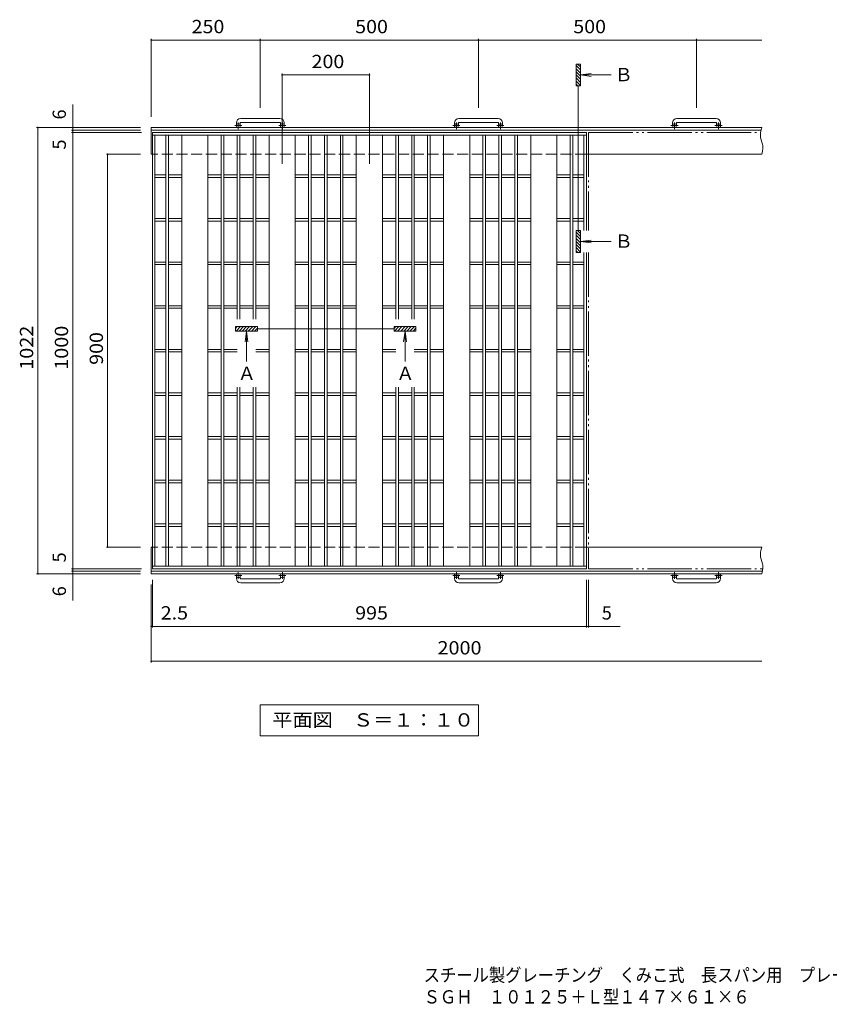
# Model space of a CAD drawing. Units: millimetres. Extents: x -1789 to 1923, y -1374 to 1332.
# Drawn here: x -1789 to 67, y -1374 to 881 of the extents above; entities that cross this region are included whole.
import ezdxf

# ---------------------------------------------------------------- set-up
doc = ezdxf.new("R2010")
doc.units = ezdxf.units.MM
doc.header["$LTSCALE"] = 10
for name, pattern in [('JWW_CENTER1', [6.773333, 4.233333, -0.846667, 0.846667, -0.846667]), ('JWW_DASHED3', [3.386667, 2.54, -0.846667]), ('JWW_PHANTOM2', [13.546667, 10.16, -0.846667, 0.423333, -0.846667, 0.423333, -0.846667])]:
    doc.linetypes.add(name, pattern=pattern)
for name, color, linetype in [('C-1', 7, 'Continuous'), ('C-2', 7, 'Continuous'), ('C-4', 7, 'Continuous'), ('F-5ﾚｲﾔ', 7, 'Continuous')]:
    doc.layers.add(name, color=color, linetype=linetype)
doc.styles.add('ＭＳ ゴシック', font='txt', dxfattribs={"height": 1})

msp = doc.modelspace()

# ---------------------------------------------------------------- linework, layer by layer
at = {"layer": 'C-1', "color": 2, "linetype": 'Continuous', "lineweight": 9}
for p, q in [((-1192.8, 654.8), (-1282.8, 654.8)), ((-692.8, 654.8), (-782.8, 654.8)), ((-192.8, 654.8), (-282.8, 654.8)), ((-1487.8, 634.2), (-1487.8, 573.2)), ((-87.8, 634.2), (-1487.8, 634.2)), ((-1292.8, 644.8), (-1292.8, 638.7)), ((-1283.8, 644.8), (-1283.8, 638.7)), ((-1282.8, 645.8), (-1192.8, 645.8)), ((-1191.8, 644.8), (-1191.8, 638.7)), ((-1182.8, 644.8), (-1182.8, 638.7)), ((-792.8, 644.8), (-792.8, 638.7)), ((-783.8, 644.8), (-783.8, 638.7)), ((-782.8, 645.8), (-692.8, 645.8)), ((-691.8, 644.8), (-691.8, 638.7)), ((-682.8, 644.8), (-682.8, 638.7)), ((-292.8, 644.8), (-292.8, 638.7)), ((-283.8, 644.8), (-283.8, 638.7)), ((-282.8, 645.8), (-192.8, 645.8)), ((-191.8, 644.8), (-191.8, 638.7)), ((-182.8, 644.8), (-182.8, 638.7)), ((-87.8, 634.2), (-88.7, 631.4)), ((-89.6, 628.2), (-1487.8, 628.2)), ((-91, 621.7), (-91.4, 616.9)), ((-91.4, 616.9), (-91.3, 614.2)), ((-91.3, 614.2), (-90.8, 611.2)), ((-90, 626.5), (-91, 621.7)), ((-90.8, 611.2), (-89.5, 606.1)), ((-88.7, 631.4), (-90, 626.5)), ((-89.5, 606.1), (-87.9, 601)), ((-87.9, 601), (-86.5, 595.9)), ((-86.5, 595.9), (-86, 592.9)), ((-86, 592.9), (-85.7, 590.2)), ((-85.7, 590.2), (-85.8, 585.5)), ((-87.8, 573.2), (-490.3, 573.2)), ((-87.3, 575.9), (-87.8, 573.2)), ((-86.4, 580.7), (-87.3, 575.9)), ((-85.8, 585.5), (-86.4, 580.7)), ((-1487.8, -326.8), (-1487.8, -387.8)), ((-87.8, -326.8), (-490.3, -326.8)), ((-90, -334.5), (-91, -339.3)), ((-88.7, -329.6), (-90, -334.5)), ((-87.8, -326.8), (-88.7, -329.6)), ((-91, -339.3), (-91.4, -344.1)), ((-91.4, -344.1), (-91.3, -346.8)), ((-91.3, -346.8), (-90.8, -349.8)), ((-90.8, -349.8), (-89.5, -354.9)), ((-89.5, -354.9), (-87.9, -360)), ((-87.9, -360), (-86.5, -365.1)), ((-86.7, -381.8), (-1487.8, -381.8)), ((-86.4, -380.3), (-87.3, -385.1)), ((-86.5, -365.1), (-86, -368.1)), ((-85.8, -375.5), (-86.4, -380.3)), ((-86, -368.1), (-85.7, -370.8)), ((-85.7, -370.8), (-85.8, -375.5)), ((-87.8, -387.8), (-1487.8, -387.8)), ((-1292.8, -398.4), (-1292.8, -392.3)), ((-1283.8, -398.4), (-1283.8, -392.3)), ((-1282.8, -399.4), (-1192.8, -399.4)), ((-1191.8, -398.4), (-1191.8, -392.3)), ((-1182.8, -398.4), (-1182.8, -392.3)), ((-792.8, -398.4), (-792.8, -392.3)), ((-783.8, -398.4), (-783.8, -392.3)), ((-782.8, -399.4), (-692.8, -399.4)), ((-691.8, -398.4), (-691.8, -392.3)), ((-682.8, -398.4), (-682.8, -392.3)), ((-292.8, -398.4), (-292.8, -392.3)), ((-283.8, -398.4), (-283.8, -392.3)), ((-282.8, -399.4), (-192.8, -399.4)), ((-191.8, -398.4), (-191.8, -392.3)), ((-182.8, -398.4), (-182.8, -392.3)), ((-87.3, -385.1), (-87.8, -387.8)), ((-1192.8, -408.4), (-1282.8, -408.4)), ((-692.8, -408.4), (-782.8, -408.4)), ((-192.8, -408.4), (-282.8, -408.4))]:
    msp.add_line(p, q, dxfattribs=at)
at = {"layer": 'C-1', "color": 2, "linetype": 'JWW_CENTER1', "lineweight": 9}
for p, q in [((-1280.2, 638.7), (-1296.6, 638.7)), ((-1288.3, 630.6), (-1288.3, 646.1)), ((-1179.2, 638.7), (-1195.6, 638.7)), ((-1187.3, 630.6), (-1187.3, 646.1)), ((-780.2, 638.7), (-796.6, 638.7)), ((-788.3, 630.6), (-788.3, 646.1)), ((-679.2, 638.7), (-695.6, 638.7)), ((-687.3, 630.6), (-687.3, 646.1)), ((-280.2, 638.7), (-296.6, 638.7)), ((-288.3, 630.6), (-288.3, 646.1)), ((-179.2, 638.7), (-195.6, 638.7)), ((-187.3, 630.6), (-187.3, 646.1)), ((-1280.2, -392.3), (-1296.6, -392.3)), ((-1288.3, -384.2), (-1288.3, -399.8)), ((-1179.2, -392.3), (-1195.6, -392.3)), ((-1187.3, -384.2), (-1187.3, -399.8)), ((-780.2, -392.3), (-796.6, -392.3)), ((-788.3, -384.2), (-788.3, -399.8)), ((-679.2, -392.3), (-695.6, -392.3)), ((-687.3, -384.2), (-687.3, -399.8)), ((-280.2, -392.3), (-296.6, -392.3)), ((-288.3, -384.2), (-288.3, -399.8)), ((-179.2, -392.3), (-195.6, -392.3)), ((-187.3, -384.2), (-187.3, -399.8))]:
    msp.add_line(p, q, dxfattribs=at)
at = {"layer": 'C-1', "color": 2, "linetype": 'JWW_DASHED3', "lineweight": 9}
for p, q in [((-490.3, 573.2), (-1487.8, 573.2)), ((-490.3, -326.8), (-1487.8, -326.8))]:
    msp.add_line(p, q, dxfattribs=at)
at = {"layer": 'C-1', "color": 2, "linetype": 'Continuous', "lineweight": 9}
for centre in [(-1288.3, 638.7), (-1187.3, 638.7), (-788.3, 638.7), (-687.3, 638.7), (-288.3, 638.7), (-187.3, 638.7), (-1288.3, -392.3), (-1187.3, -392.3), (-788.3, -392.3), (-687.3, -392.3), (-288.3, -392.3), (-187.3, -392.3)]:
    msp.add_circle(centre, 4.5, dxfattribs=at)
for centre, radius, start, end in [((-1282.8, 644.8), 10, 90, 180), ((-1192.8, 644.8), 10, 0, 90), ((-782.8, 644.8), 10, 90, 180), ((-692.8, 644.8), 10, 0, 90), ((-282.8, 644.8), 10, 90, 180), ((-192.8, 644.8), 10, 0, 90), ((-1282.8, 644.8), 1, 90, 180), ((-1192.8, 644.8), 1, 0, 90), ((-782.8, 644.8), 1, 90, 180), ((-692.8, 644.8), 1, 0, 90), ((-282.8, 644.8), 1, 90, 180), ((-192.8, 644.8), 1, 0, 90), ((-1282.8, -398.4), 10, 180, 270), ((-1282.8, -398.4), 1, 180, 270), ((-1192.8, -398.4), 10, 270, 0), ((-1192.8, -398.4), 1, 270, 0), ((-782.8, -398.4), 10, 180, 270), ((-782.8, -398.4), 1, 180, 270), ((-692.8, -398.4), 10, 270, 0), ((-692.8, -398.4), 1, 270, 0), ((-282.8, -398.4), 10, 180, 270), ((-282.8, -398.4), 1, 180, 270), ((-192.8, -398.4), 10, 270, 0), ((-192.8, -398.4), 1, 270, 0)]:
    msp.add_arc(centre, radius, start, end, dxfattribs=at)
at = {"layer": 'C-2', "color": 3, "linetype": 'Continuous', "lineweight": 9}
for p, q in [((-1485.3, 623.2), (-1485.3, -376.8)), ((-490.3, 623.2), (-1485.3, 623.2)), ((-490.3, 617.2), (-1485.3, 617.2)), ((-1479.3, 617.2), (-1479.3, -370.8)), ((-1454.3, 617.2), (-1454.3, -370.8)), ((-1448.3, 617.2), (-1448.3, -370.8)), ((-1417.8, 617.2), (-1417.8, -370.8)), ((-1357.8, 617.2), (-1357.8, -370.8)), ((-1327.3, 617.2), (-1327.3, -370.8)), ((-1321.3, 617.2), (-1321.3, -370.8)), ((-1290.8, 617.2), (-1290.8, 195.2)), ((-1284.8, 617.2), (-1284.8, 195.2)), ((-1254.3, 617.2), (-1254.3, 195.2)), ((-1248.3, 617.2), (-1248.3, 195.2)), ((-1217.8, 617.2), (-1217.8, -370.8)), ((-1157.8, 617.2), (-1157.8, -370.8)), ((-1127.3, 617.2), (-1127.3, -370.8)), ((-1121.3, 617.2), (-1121.3, -370.8)), ((-1090.8, 617.2), (-1090.8, -370.8)), ((-1084.8, 617.2), (-1084.8, -370.8)), ((-1054.3, 617.2), (-1054.3, -370.8)), ((-1048.3, 617.2), (-1048.3, -370.8)), ((-1017.8, 617.2), (-1017.8, -370.8)), ((-957.8, 617.2), (-957.8, -370.8)), ((-927.3, 617.2), (-927.3, 195.2)), ((-921.3, 617.2), (-921.3, 195.2)), ((-890.8, 617.2), (-890.8, 195.2)), ((-884.8, 617.2), (-884.8, 195.2)), ((-854.3, 617.2), (-854.3, -370.8)), ((-848.3, 617.2), (-848.3, -370.8)), ((-817.8, 617.2), (-817.8, -370.8)), ((-757.8, 617.2), (-757.8, -370.8)), ((-727.3, 617.2), (-727.3, -370.8)), ((-721.3, 617.2), (-721.3, -370.8)), ((-690.8, 617.2), (-690.8, -370.8)), ((-684.8, 617.2), (-684.8, -370.8)), ((-654.3, 617.2), (-654.3, -370.8)), ((-648.3, 617.2), (-648.3, -370.8)), ((-617.8, 617.2), (-617.8, -370.8)), ((-557.8, 617.2), (-557.8, -370.8)), ((-527.3, 617.2), (-527.3, -370.8)), ((-521.3, 617.2), (-521.3, -370.8)), ((-496.3, 617.2), (-496.3, 398.2)), ((-490.3, 623.2), (-490.3, 398.2)), ((-1454.3, 526.2), (-1479.3, 526.2)), ((-1454.3, 520.2), (-1479.3, 520.2)), ((-1417.8, 526.2), (-1448.3, 526.2)), ((-1417.8, 520.2), (-1448.3, 520.2)), ((-1327.3, 526.2), (-1357.8, 526.2)), ((-1327.3, 520.2), (-1357.8, 520.2)), ((-1290.8, 526.2), (-1321.3, 526.2)), ((-1290.8, 520.2), (-1321.3, 520.2)), ((-1254.3, 526.2), (-1284.8, 526.2)), ((-1254.3, 520.2), (-1284.8, 520.2)), ((-1217.8, 526.2), (-1248.3, 526.2)), ((-1217.8, 520.2), (-1248.3, 520.2)), ((-1127.3, 526.2), (-1157.8, 526.2)), ((-1127.3, 520.2), (-1157.8, 520.2)), ((-1090.8, 526.2), (-1121.3, 526.2)), ((-1090.8, 520.2), (-1121.3, 520.2)), ((-1054.3, 526.2), (-1084.8, 526.2)), ((-1054.3, 520.2), (-1084.8, 520.2)), ((-1017.8, 526.2), (-1048.3, 526.2)), ((-1017.8, 520.2), (-1048.3, 520.2)), ((-927.3, 526.2), (-957.8, 526.2)), ((-927.3, 520.2), (-957.8, 520.2)), ((-890.8, 526.2), (-921.3, 526.2)), ((-890.8, 520.2), (-921.3, 520.2)), ((-854.3, 526.2), (-884.8, 526.2)), ((-854.3, 520.2), (-884.8, 520.2)), ((-817.8, 526.2), (-848.3, 526.2)), ((-817.8, 520.2), (-848.3, 520.2)), ((-727.3, 526.2), (-757.8, 526.2)), ((-727.3, 520.2), (-757.8, 520.2)), ((-690.8, 526.2), (-721.3, 526.2)), ((-690.8, 520.2), (-721.3, 520.2)), ((-654.3, 526.2), (-684.8, 526.2)), ((-654.3, 520.2), (-684.8, 520.2)), ((-617.8, 526.2), (-648.3, 526.2)), ((-617.8, 520.2), (-648.3, 520.2)), ((-527.3, 526.2), (-557.8, 526.2)), ((-527.3, 520.2), (-557.8, 520.2)), ((-496.3, 526.2), (-521.3, 526.2)), ((-496.3, 520.2), (-521.3, 520.2)), ((-1454.3, 426.2), (-1479.3, 426.2)), ((-1454.3, 420.2), (-1479.3, 420.2)), ((-1417.8, 426.2), (-1448.3, 426.2)), ((-1417.8, 420.2), (-1448.3, 420.2)), ((-1327.3, 426.2), (-1357.8, 426.2)), ((-1327.3, 420.2), (-1357.8, 420.2)), ((-1290.8, 426.2), (-1321.3, 426.2)), ((-1290.8, 420.2), (-1321.3, 420.2)), ((-1254.3, 426.2), (-1284.8, 426.2)), ((-1254.3, 420.2), (-1284.8, 420.2)), ((-1217.8, 426.2), (-1248.3, 426.2)), ((-1217.8, 420.2), (-1248.3, 420.2)), ((-1127.3, 426.2), (-1157.8, 426.2)), ((-1127.3, 420.2), (-1157.8, 420.2)), ((-1090.8, 426.2), (-1121.3, 426.2)), ((-1090.8, 420.2), (-1121.3, 420.2)), ((-1054.3, 426.2), (-1084.8, 426.2)), ((-1054.3, 420.2), (-1084.8, 420.2)), ((-1017.8, 426.2), (-1048.3, 426.2)), ((-1017.8, 420.2), (-1048.3, 420.2)), ((-927.3, 426.2), (-957.8, 426.2)), ((-927.3, 420.2), (-957.8, 420.2)), ((-890.8, 426.2), (-921.3, 426.2)), ((-890.8, 420.2), (-921.3, 420.2)), ((-854.3, 426.2), (-884.8, 426.2)), ((-854.3, 420.2), (-884.8, 420.2)), ((-817.8, 426.2), (-848.3, 426.2)), ((-817.8, 420.2), (-848.3, 420.2)), ((-727.3, 426.2), (-757.8, 426.2)), ((-727.3, 420.2), (-757.8, 420.2)), ((-690.8, 426.2), (-721.3, 426.2)), ((-690.8, 420.2), (-721.3, 420.2)), ((-654.3, 426.2), (-684.8, 426.2)), ((-654.3, 420.2), (-684.8, 420.2)), ((-617.8, 426.2), (-648.3, 426.2)), ((-617.8, 420.2), (-648.3, 420.2)), ((-527.3, 426.2), (-557.8, 426.2)), ((-527.3, 420.2), (-557.8, 420.2)), ((-496.3, 426.2), (-521.3, 426.2)), ((-496.3, 420.2), (-521.3, 420.2)), ((-496.3, 348.2), (-496.3, -370.8)), ((-490.3, 348.2), (-490.3, -376.8)), ((-1454.3, 326.2), (-1479.3, 326.2)), ((-1454.3, 320.2), (-1479.3, 320.2)), ((-1417.8, 326.2), (-1448.3, 326.2)), ((-1417.8, 320.2), (-1448.3, 320.2)), ((-1327.3, 326.2), (-1357.8, 326.2)), ((-1327.3, 320.2), (-1357.8, 320.2)), ((-1290.8, 326.2), (-1321.3, 326.2)), ((-1290.8, 320.2), (-1321.3, 320.2)), ((-1254.3, 326.2), (-1284.8, 326.2)), ((-1254.3, 320.2), (-1284.8, 320.2)), ((-1217.8, 326.2), (-1248.3, 326.2)), ((-1217.8, 320.2), (-1248.3, 320.2)), ((-1127.3, 326.2), (-1157.8, 326.2)), ((-1127.3, 320.2), (-1157.8, 320.2)), ((-1090.8, 326.2), (-1121.3, 326.2)), ((-1090.8, 320.2), (-1121.3, 320.2)), ((-1054.3, 326.2), (-1084.8, 326.2)), ((-1054.3, 320.2), (-1084.8, 320.2)), ((-1017.8, 326.2), (-1048.3, 326.2)), ((-1017.8, 320.2), (-1048.3, 320.2)), ((-927.3, 326.2), (-957.8, 326.2)), ((-927.3, 320.2), (-957.8, 320.2)), ((-890.8, 326.2), (-921.3, 326.2)), ((-890.8, 320.2), (-921.3, 320.2)), ((-854.3, 326.2), (-884.8, 326.2)), ((-854.3, 320.2), (-884.8, 320.2)), ((-817.8, 326.2), (-848.3, 326.2)), ((-817.8, 320.2), (-848.3, 320.2)), ((-727.3, 326.2), (-757.8, 326.2)), ((-727.3, 320.2), (-757.8, 320.2)), ((-690.8, 326.2), (-721.3, 326.2)), ((-690.8, 320.2), (-721.3, 320.2)), ((-654.3, 326.2), (-684.8, 326.2)), ((-654.3, 320.2), (-684.8, 320.2)), ((-617.8, 326.2), (-648.3, 326.2)), ((-617.8, 320.2), (-648.3, 320.2)), ((-527.3, 326.2), (-557.8, 326.2)), ((-527.3, 320.2), (-557.8, 320.2)), ((-496.3, 326.2), (-521.3, 326.2)), ((-496.3, 320.2), (-521.3, 320.2)), ((-1454.3, 226.2), (-1479.3, 226.2)), ((-1417.8, 226.2), (-1448.3, 226.2)), ((-1327.3, 226.2), (-1357.8, 226.2)), ((-1290.8, 226.2), (-1321.3, 226.2)), ((-1254.3, 226.2), (-1284.8, 226.2)), ((-1217.8, 226.2), (-1248.3, 226.2)), ((-1127.3, 226.2), (-1157.8, 226.2)), ((-1090.8, 226.2), (-1121.3, 226.2)), ((-1054.3, 226.2), (-1084.8, 226.2)), ((-1017.8, 226.2), (-1048.3, 226.2)), ((-927.3, 226.2), (-957.8, 226.2)), ((-890.8, 226.2), (-921.3, 226.2)), ((-854.3, 226.2), (-884.8, 226.2)), ((-817.8, 226.2), (-848.3, 226.2)), ((-727.3, 226.2), (-757.8, 226.2)), ((-690.8, 226.2), (-721.3, 226.2)), ((-654.3, 226.2), (-684.8, 226.2)), ((-617.8, 226.2), (-648.3, 226.2)), ((-527.3, 226.2), (-557.8, 226.2)), ((-496.3, 226.2), (-521.3, 226.2)), ((-1454.3, 220.2), (-1479.3, 220.2)), ((-1417.8, 220.2), (-1448.3, 220.2)), ((-1327.3, 220.2), (-1357.8, 220.2)), ((-1290.8, 220.2), (-1321.3, 220.2)), ((-1254.3, 220.2), (-1284.8, 220.2)), ((-1217.8, 220.2), (-1248.3, 220.2)), ((-1127.3, 220.2), (-1157.8, 220.2)), ((-1090.8, 220.2), (-1121.3, 220.2)), ((-1054.3, 220.2), (-1084.8, 220.2)), ((-1017.8, 220.2), (-1048.3, 220.2)), ((-927.3, 220.2), (-957.8, 220.2)), ((-890.8, 220.2), (-921.3, 220.2)), ((-854.3, 220.2), (-884.8, 220.2)), ((-817.8, 220.2), (-848.3, 220.2)), ((-727.3, 220.2), (-757.8, 220.2)), ((-690.8, 220.2), (-721.3, 220.2)), ((-654.3, 220.2), (-684.8, 220.2)), ((-617.8, 220.2), (-648.3, 220.2)), ((-527.3, 220.2), (-557.8, 220.2)), ((-496.3, 220.2), (-521.3, 220.2)), ((-1454.3, 126.2), (-1479.3, 126.2)), ((-1454.3, 120.2), (-1479.3, 120.2)), ((-1417.8, 126.2), (-1448.3, 126.2)), ((-1417.8, 120.2), (-1448.3, 120.2)), ((-1327.3, 126.2), (-1357.8, 126.2)), ((-1327.3, 120.2), (-1357.8, 120.2)), ((-1290.8, 126.2), (-1321.3, 126.2)), ((-1290.8, 120.2), (-1321.3, 120.2)), ((-1217.8, 126.2), (-1248.3, 126.2)), ((-1217.8, 120.2), (-1248.3, 120.2)), ((-1127.3, 126.2), (-1157.8, 126.2)), ((-1127.3, 120.2), (-1157.8, 120.2)), ((-1090.8, 126.2), (-1121.3, 126.2)), ((-1090.8, 120.2), (-1121.3, 120.2)), ((-1054.3, 126.2), (-1084.8, 126.2)), ((-1054.3, 120.2), (-1084.8, 120.2)), ((-1017.8, 126.2), (-1048.3, 126.2)), ((-1017.8, 120.2), (-1048.3, 120.2)), ((-927.3, 126.2), (-957.8, 126.2)), ((-927.3, 120.2), (-957.8, 120.2)), ((-854.3, 126.2), (-884.8, 126.2)), ((-854.3, 120.2), (-884.8, 120.2)), ((-817.8, 126.2), (-848.3, 126.2)), ((-817.8, 120.2), (-848.3, 120.2)), ((-727.3, 126.2), (-757.8, 126.2)), ((-727.3, 120.2), (-757.8, 120.2)), ((-690.8, 126.2), (-721.3, 126.2)), ((-690.8, 120.2), (-721.3, 120.2)), ((-654.3, 126.2), (-684.8, 126.2)), ((-654.3, 120.2), (-684.8, 120.2)), ((-617.8, 126.2), (-648.3, 126.2)), ((-617.8, 120.2), (-648.3, 120.2)), ((-527.3, 126.2), (-557.8, 126.2)), ((-527.3, 120.2), (-557.8, 120.2)), ((-496.3, 126.2), (-521.3, 126.2)), ((-496.3, 120.2), (-521.3, 120.2)), ((-1454.3, 26.2), (-1479.3, 26.2)), ((-1417.8, 26.2), (-1448.3, 26.2)), ((-1327.3, 26.2), (-1357.8, 26.2)), ((-1290.8, 26.2), (-1321.3, 26.2)), ((-1290.8, 39.7), (-1290.8, -370.8)), ((-1284.8, 39.7), (-1284.8, -370.8)), ((-1254.3, 26.2), (-1284.8, 26.2)), ((-1254.3, 39.7), (-1254.3, -370.8)), ((-1248.3, 39.7), (-1248.3, -370.8)), ((-1217.8, 26.2), (-1248.3, 26.2)), ((-1127.3, 26.2), (-1157.8, 26.2)), ((-1090.8, 26.2), (-1121.3, 26.2)), ((-1054.3, 26.2), (-1084.8, 26.2)), ((-1017.8, 26.2), (-1048.3, 26.2)), ((-927.3, 26.2), (-957.8, 26.2)), ((-927.3, 39.7), (-927.3, -370.8)), ((-921.3, 39.7), (-921.3, -370.8)), ((-890.8, 26.2), (-921.3, 26.2)), ((-890.8, 39.7), (-890.8, -370.8)), ((-884.8, 39.7), (-884.8, -370.8)), ((-854.3, 26.2), (-884.8, 26.2)), ((-817.8, 26.2), (-848.3, 26.2)), ((-727.3, 26.2), (-757.8, 26.2)), ((-690.8, 26.2), (-721.3, 26.2)), ((-654.3, 26.2), (-684.8, 26.2)), ((-617.8, 26.2), (-648.3, 26.2)), ((-527.3, 26.2), (-557.8, 26.2)), ((-496.3, 26.2), (-521.3, 26.2)), ((-1454.3, 20.2), (-1479.3, 20.2)), ((-1417.8, 20.2), (-1448.3, 20.2)), ((-1327.3, 20.2), (-1357.8, 20.2)), ((-1290.8, 20.2), (-1321.3, 20.2)), ((-1254.3, 20.2), (-1284.8, 20.2)), ((-1217.8, 20.2), (-1248.3, 20.2)), ((-1127.3, 20.2), (-1157.8, 20.2)), ((-1090.8, 20.2), (-1121.3, 20.2)), ((-1054.3, 20.2), (-1084.8, 20.2)), ((-1017.8, 20.2), (-1048.3, 20.2)), ((-927.3, 20.2), (-957.8, 20.2)), ((-890.8, 20.2), (-921.3, 20.2)), ((-854.3, 20.2), (-884.8, 20.2)), ((-817.8, 20.2), (-848.3, 20.2)), ((-727.3, 20.2), (-757.8, 20.2)), ((-690.8, 20.2), (-721.3, 20.2)), ((-654.3, 20.2), (-684.8, 20.2)), ((-617.8, 20.2), (-648.3, 20.2)), ((-527.3, 20.2), (-557.8, 20.2)), ((-496.3, 20.2), (-521.3, 20.2)), ((-1454.3, -73.8), (-1479.3, -73.8)), ((-1454.3, -79.8), (-1479.3, -79.8)), ((-1417.8, -73.8), (-1448.3, -73.8)), ((-1417.8, -79.8), (-1448.3, -79.8)), ((-1327.3, -73.8), (-1357.8, -73.8)), ((-1327.3, -79.8), (-1357.8, -79.8)), ((-1290.8, -73.8), (-1321.3, -73.8)), ((-1290.8, -79.8), (-1321.3, -79.8)), ((-1254.3, -73.8), (-1284.8, -73.8)), ((-1254.3, -79.8), (-1284.8, -79.8)), ((-1217.8, -73.8), (-1248.3, -73.8)), ((-1217.8, -79.8), (-1248.3, -79.8)), ((-1127.3, -73.8), (-1157.8, -73.8)), ((-1127.3, -79.8), (-1157.8, -79.8)), ((-1090.8, -73.8), (-1121.3, -73.8)), ((-1090.8, -79.8), (-1121.3, -79.8)), ((-1054.3, -73.8), (-1084.8, -73.8)), ((-1054.3, -79.8), (-1084.8, -79.8)), ((-1017.8, -73.8), (-1048.3, -73.8)), ((-1017.8, -79.8), (-1048.3, -79.8)), ((-927.3, -73.8), (-957.8, -73.8)), ((-927.3, -79.8), (-957.8, -79.8)), ((-890.8, -73.8), (-921.3, -73.8)), ((-890.8, -79.8), (-921.3, -79.8)), ((-854.3, -73.8), (-884.8, -73.8)), ((-854.3, -79.8), (-884.8, -79.8)), ((-817.8, -73.8), (-848.3, -73.8)), ((-817.8, -79.8), (-848.3, -79.8)), ((-727.3, -73.8), (-757.8, -73.8)), ((-727.3, -79.8), (-757.8, -79.8)), ((-690.8, -73.8), (-721.3, -73.8)), ((-690.8, -79.8), (-721.3, -79.8)), ((-654.3, -73.8), (-684.8, -73.8)), ((-654.3, -79.8), (-684.8, -79.8)), ((-617.8, -73.8), (-648.3, -73.8)), ((-617.8, -79.8), (-648.3, -79.8)), ((-527.3, -73.8), (-557.8, -73.8)), ((-527.3, -79.8), (-557.8, -79.8)), ((-496.3, -73.8), (-521.3, -73.8)), ((-496.3, -79.8), (-521.3, -79.8)), ((-1454.3, -173.8), (-1479.3, -173.8)), ((-1454.3, -179.8), (-1479.3, -179.8)), ((-1417.8, -173.8), (-1448.3, -173.8)), ((-1417.8, -179.8), (-1448.3, -179.8)), ((-1327.3, -173.8), (-1357.8, -173.8)), ((-1327.3, -179.8), (-1357.8, -179.8)), ((-1290.8, -173.8), (-1321.3, -173.8)), ((-1290.8, -179.8), (-1321.3, -179.8)), ((-1254.3, -173.8), (-1284.8, -173.8)), ((-1254.3, -179.8), (-1284.8, -179.8)), ((-1217.8, -173.8), (-1248.3, -173.8)), ((-1217.8, -179.8), (-1248.3, -179.8)), ((-1127.3, -173.8), (-1157.8, -173.8)), ((-1127.3, -179.8), (-1157.8, -179.8)), ((-1090.8, -173.8), (-1121.3, -173.8)), ((-1090.8, -179.8), (-1121.3, -179.8)), ((-1054.3, -173.8), (-1084.8, -173.8)), ((-1054.3, -179.8), (-1084.8, -179.8)), ((-1017.8, -173.8), (-1048.3, -173.8)), ((-1017.8, -179.8), (-1048.3, -179.8)), ((-927.3, -173.8), (-957.8, -173.8)), ((-927.3, -179.8), (-957.8, -179.8)), ((-890.8, -173.8), (-921.3, -173.8)), ((-890.8, -179.8), (-921.3, -179.8)), ((-854.3, -173.8), (-884.8, -173.8)), ((-854.3, -179.8), (-884.8, -179.8)), ((-817.8, -173.8), (-848.3, -173.8)), ((-817.8, -179.8), (-848.3, -179.8)), ((-727.3, -173.8), (-757.8, -173.8)), ((-727.3, -179.8), (-757.8, -179.8)), ((-690.8, -173.8), (-721.3, -173.8)), ((-690.8, -179.8), (-721.3, -179.8)), ((-654.3, -173.8), (-684.8, -173.8)), ((-654.3, -179.8), (-684.8, -179.8)), ((-617.8, -173.8), (-648.3, -173.8)), ((-617.8, -179.8), (-648.3, -179.8)), ((-527.3, -173.8), (-557.8, -173.8)), ((-527.3, -179.8), (-557.8, -179.8)), ((-496.3, -173.8), (-521.3, -173.8)), ((-496.3, -179.8), (-521.3, -179.8)), ((-1454.3, -273.8), (-1479.3, -273.8)), ((-1454.3, -279.8), (-1479.3, -279.8)), ((-1417.8, -273.8), (-1448.3, -273.8)), ((-1417.8, -279.8), (-1448.3, -279.8)), ((-1327.3, -273.8), (-1357.8, -273.8)), ((-1327.3, -279.8), (-1357.8, -279.8)), ((-1290.8, -273.8), (-1321.3, -273.8)), ((-1290.8, -279.8), (-1321.3, -279.8)), ((-1254.3, -273.8), (-1284.8, -273.8)), ((-1254.3, -279.8), (-1284.8, -279.8)), ((-1217.8, -273.8), (-1248.3, -273.8)), ((-1217.8, -279.8), (-1248.3, -279.8)), ((-1127.3, -273.8), (-1157.8, -273.8)), ((-1127.3, -279.8), (-1157.8, -279.8)), ((-1090.8, -273.8), (-1121.3, -273.8)), ((-1090.8, -279.8), (-1121.3, -279.8)), ((-1054.3, -273.8), (-1084.8, -273.8)), ((-1054.3, -279.8), (-1084.8, -279.8)), ((-1017.8, -273.8), (-1048.3, -273.8)), ((-1017.8, -279.8), (-1048.3, -279.8)), ((-927.3, -273.8), (-957.8, -273.8)), ((-927.3, -279.8), (-957.8, -279.8)), ((-890.8, -273.8), (-921.3, -273.8)), ((-890.8, -279.8), (-921.3, -279.8)), ((-854.3, -273.8), (-884.8, -273.8)), ((-854.3, -279.8), (-884.8, -279.8)), ((-817.8, -273.8), (-848.3, -273.8)), ((-817.8, -279.8), (-848.3, -279.8)), ((-727.3, -273.8), (-757.8, -273.8)), ((-727.3, -279.8), (-757.8, -279.8)), ((-690.8, -273.8), (-721.3, -273.8)), ((-690.8, -279.8), (-721.3, -279.8)), ((-654.3, -273.8), (-684.8, -273.8)), ((-654.3, -279.8), (-684.8, -279.8)), ((-617.8, -273.8), (-648.3, -273.8)), ((-617.8, -279.8), (-648.3, -279.8)), ((-527.3, -273.8), (-557.8, -273.8)), ((-527.3, -279.8), (-557.8, -279.8)), ((-496.3, -273.8), (-521.3, -273.8)), ((-496.3, -279.8), (-521.3, -279.8)), ((-490.3, -370.8), (-1485.3, -370.8)), ((-490.3, -376.8), (-1485.3, -376.8))]:
    msp.add_line(p, q, dxfattribs=at)
at = {"layer": 'C-2', "color": 3, "linetype": 'JWW_PHANTOM2', "lineweight": 9}
for p, q in [((-485.3, 623.2), (-485.3, 398.2)), ((-485.3, 623.2), (-90.7, 623.2)), ((-485.3, 348.2), (-485.3, -376.8)), ((-485.3, -376.8), (-86, -376.8))]:
    msp.add_line(p, q, dxfattribs=at)
at = {"layer": 'C-4', "color": 7, "linetype": 'Continuous', "lineweight": 9}
for p, q in [((-1487.8, 659.2), (-1487.8, 837.8)), ((-1487.8, 834.8), (-1237.8, 834.8)), ((-1237.8, 679.8), (-1237.8, 837.8)), ((-1237.8, 834.8), (-737.8, 834.8)), ((-737.8, 679.8), (-737.8, 837.8)), ((-737.8, 834.8), (-237.8, 834.8)), ((-237.8, 679.8), (-237.8, 837.8)), ((-237.8, 834.8), (-87.8, 834.8)), ((-513.8, 779.8), (-513.8, 729.8)), ((-503.8, 779.8), (-513.8, 779.8)), ((-503.8, 766.2), (-513.8, 776.2)), ((-503.8, 759.1), (-513.8, 769.1)), ((-503.8, 773.2), (-510.4, 779.8)), ((-503.8, 779.8), (-503.8, 729.8)), ((-1187.8, 551.2), (-1187.8, 757.8)), ((-1187.8, 754.8), (-987.8, 754.8)), ((-987.8, 551.2), (-987.8, 757.8)), ((-503.8, 752), (-513.8, 762)), ((-503.8, 744.9), (-513.8, 754.9)), ((-503.8, 737.9), (-513.8, 747.9)), ((-503.8, 754.8), (-479.1, 758)), ((-503.8, 754.8), (-479.1, 751.5)), ((-503.8, 754.8), (-433.8, 754.8)), ((-503.8, 730.8), (-513.8, 740.8)), ((-509.9, 729.8), (-513.8, 733.7)), ((-503.8, 729.8), (-513.8, 729.8)), ((-508.8, 398.2), (-508.8, 729.8)), ((-1667.8, -449.3), (-1667.8, 687.5)), ((-1512.8, 634.2), (-1750.8, 634.2)), ((-1747.8, -387.8), (-1747.8, 634.2)), ((-1512.8, 628.2), (-1670.8, 628.2)), ((-1510.3, 623.2), (-1670.8, 623.2)), ((-1512.8, 573.2), (-1590.8, 573.2)), ((-1587.8, -326.8), (-1587.8, 573.2)), ((-513.8, 348.2), (-513.8, 398.2)), ((-503.8, 398.2), (-513.8, 398.2)), ((-503.8, 384.6), (-513.8, 394.6)), ((-503.8, 377.5), (-513.8, 387.5)), ((-503.8, 391.6), (-510.4, 398.2)), ((-503.8, 348.2), (-503.8, 398.2)), ((-503.8, 370.4), (-513.8, 380.4)), ((-503.8, 363.3), (-513.8, 373.3)), ((-503.8, 356.3), (-513.8, 366.3)), ((-503.8, 373.2), (-479.1, 376.4)), ((-503.8, 373.2), (-479.1, 369.9)), ((-503.8, 373.2), (-433.8, 373.2)), ((-503.8, 349.2), (-513.8, 359.2)), ((-509.9, 348.2), (-513.8, 352.1)), ((-503.8, 348.2), (-513.8, 348.2)), ((-1294.6, 178.2), (-1244.6, 178.2)), ((-1294.6, 168.2), (-1294.6, 178.2)), ((-1294.6, 174.2), (-1290.6, 178.2)), ((-1294.6, 168.2), (-1244.6, 168.2)), ((-1293.5, 168.2), (-1283.5, 178.2)), ((-1286.5, 168.2), (-1276.5, 178.2)), ((-1279.4, 168.2), (-1269.4, 178.2)), ((-1269.6, 168.2), (-1272.9, 143.4)), ((-1272.3, 168.2), (-1262.3, 178.2)), ((-1269.6, 168.2), (-1266.3, 143.4)), ((-1269.6, 168.2), (-1269.6, 98.2)), ((-1265.3, 168.2), (-1255.3, 178.2)), ((-1258.2, 168.2), (-1248.2, 178.2)), ((-1251.1, 168.2), (-1244.6, 174.7)), ((-1244.6, 168.2), (-1244.6, 178.2)), ((-1244.6, 173.2), (-931.1, 173.2)), ((-881.1, 178.2), (-931.1, 178.2)), ((-931.1, 168.2), (-931.1, 178.2)), ((-931.1, 174.2), (-927.1, 178.2)), ((-881.1, 168.2), (-931.1, 168.2)), ((-930, 168.2), (-920, 178.2)), ((-923, 168.2), (-913, 178.2)), ((-915.9, 168.2), (-905.9, 178.2)), ((-906.1, 168.2), (-909.4, 143.4)), ((-908.8, 168.2), (-898.8, 178.2)), ((-906.1, 168.2), (-902.8, 143.4)), ((-906.1, 168.2), (-906.1, 98.2)), ((-901.8, 168.2), (-891.8, 178.2)), ((-894.7, 168.2), (-884.7, 178.2)), ((-887.6, 168.2), (-881.1, 174.7)), ((-881.1, 168.2), (-881.1, 178.2)), ((-1512.8, -326.8), (-1590.8, -326.8)), ((-1510.3, -376.8), (-1670.8, -376.8)), ((-1512.8, -381.8), (-1670.8, -381.8)), ((-1512.8, -387.8), (-1750.8, -387.8)), ((-1485.3, -401.8), (-1485.3, -511.4)), ((-490.3, -401.8), (-490.3, -511.4)), ((-485.3, -401.8), (-485.3, -511.4)), ((-1487.8, -412.8), (-1487.8, -591.4)), ((-1487.8, -508.4), (-1485.3, -508.4)), ((-1485.3, -508.4), (-413, -508.4)), ((-1487.8, -588.4), (-87.8, -588.4)), ((-1237.8, -688.4), (-1237.8, -759)), ((-737.8, -688.4), (-1237.8, -688.4)), ((-737.8, -688.4), (-737.8, -759)), ((-1237.8, -759), (-737.8, -759))]:
    msp.add_line(p, q, dxfattribs=at)
at = {"layer": 'C-4', "color": 7, "linetype": 'Continuous', "lineweight": 9, "const_width": 2}
for points in [[(-1486.8, 834.8, 0.414214), (-1487.8, 835.8, 0.414214), (-1488.8, 834.8, 0.414214), (-1487.8, 833.8, 0.414214)], [(-1236.8, 834.8, 0.414214), (-1237.8, 835.8, 0.414214), (-1238.8, 834.8, 0.414214), (-1237.8, 833.8, 0.414214)], [(-736.8, 834.8, 0.414214), (-737.8, 835.8, 0.414214), (-738.8, 834.8, 0.414214), (-737.8, 833.8, 0.414214)], [(-236.8, 834.8, 0.414214), (-237.8, 835.8, 0.414214), (-238.8, 834.8, 0.414214), (-237.8, 833.8, 0.414214)], [(-1186.8, 754.8, 0.414214), (-1187.8, 755.8, 0.414214), (-1188.8, 754.8, 0.414214), (-1187.8, 753.8, 0.414214)], [(-986.8, 754.8, 0.414214), (-987.8, 755.8, 0.414214), (-988.8, 754.8, 0.414214), (-987.8, 753.8, 0.414214)], [(-1746.8, 634.2, 0.414214), (-1747.8, 635.2, 0.414214), (-1748.8, 634.2, 0.414214), (-1747.8, 633.2, 0.414214)], [(-1666.8, 634.2, 0.414214), (-1667.8, 635.2, 0.414214), (-1668.8, 634.2, 0.414214), (-1667.8, 633.2, 0.414214)], [(-1666.8, 628.2, 0.414214), (-1667.8, 629.2, 0.414214), (-1668.8, 628.2, 0.414214), (-1667.8, 627.2, 0.414214)], [(-1666.8, 623.2, 0.414214), (-1667.8, 624.2, 0.414214), (-1668.8, 623.2, 0.414214), (-1667.8, 622.2, 0.414214)], [(-1586.8, 573.2, 0.414214), (-1587.8, 574.2, 0.414214), (-1588.8, 573.2, 0.414214), (-1587.8, 572.2, 0.414214)], [(-1586.8, -326.8, 0.414214), (-1587.8, -325.8, 0.414214), (-1588.8, -326.8, 0.414214), (-1587.8, -327.8, 0.414214)], [(-1666.8, -376.8, 0.414214), (-1667.8, -375.8, 0.414214), (-1668.8, -376.8, 0.414214), (-1667.8, -377.8, 0.414214)], [(-1666.8, -381.8, 0.414214), (-1667.8, -380.8, 0.414214), (-1668.8, -381.8, 0.414214), (-1667.8, -382.8, 0.414214)], [(-1746.8, -387.8, 0.414214), (-1747.8, -386.8, 0.414214), (-1748.8, -387.8, 0.414214), (-1747.8, -388.8, 0.414214)], [(-1666.8, -387.8, 0.414214), (-1667.8, -386.8, 0.414214), (-1668.8, -387.8, 0.414214), (-1667.8, -388.8, 0.414214)], [(-1486.8, -508.4, 0.414214), (-1487.8, -507.4, 0.414214), (-1488.8, -508.4, 0.414214), (-1487.8, -509.4, 0.414214)], [(-1484.3, -508.4, 0.414214), (-1485.3, -507.4, 0.414214), (-1486.3, -508.4, 0.414214), (-1485.3, -509.4, 0.414214)], [(-489.3, -508.4, 0.414214), (-490.3, -507.4, 0.414214), (-491.3, -508.4, 0.414214), (-490.3, -509.4, 0.414214)], [(-484.3, -508.4, 0.414214), (-485.3, -507.4, 0.414214), (-486.3, -508.4, 0.414214), (-485.3, -509.4, 0.414214)], [(-1486.8, -588.4, 0.414214), (-1487.8, -587.4, 0.414214), (-1488.8, -588.4, 0.414214), (-1487.8, -589.4, 0.414214)]]:
    msp.add_lwpolyline(points, format="xyb", close=True, dxfattribs=at)

# ---------------------------------------------------------------- texts
at = {"layer": 'C-4', "color": 2, "linetype": 'Continuous', "lineweight": 9, "style": 'ＭＳ ゴシック'}
for s, rotation, width, p in [('250', 359.9996, 1.083333, (-1395.3, 850.4)), ('500', 359.9996, 1.083333, (-1020.3, 850.4)), ('500', 359.9996, 1.083333, (-520.3, 850.4)), ('200', 359.9996, 1.083333, (-1120.3, 770.4)), ('1022', 90, 1.09375, (-1758.5, 79.4)), ('1000', 90, 1.09375, (-1678.5, 79.4)), ('900', 90, 1.083333, (-1598.5, 90.7))]:
    msp.add_text(s, height=30.48, rotation=rotation, dxfattribs=dict(at, width=width)).set_placement(p)
for s, p in [('Ｂ', (-425.6, 740.4)), ('Ｂ', (-425.6, 358.8)), ('Ａ', (-1289.6, 55.8)), ('Ａ', (-926.1, 55.8)), ('5', (-455, -492.8))]:
    msp.add_text(s, height=30.5, dxfattribs=at).set_placement(p)
for s, p in [('6', (-1683.5, 652.8)), ('5', (-1683.5, 583.9)), ('5', (-1683.5, -362)), ('6', (-1683.5, -439.6))]:
    msp.add_text(s, height=30.5, rotation=90, dxfattribs=at).set_placement(p)
for s, width, p in [('2.5', 1.083333, (-1466.1, -492.8)), ('995', 1.083333, (-1020.3, -492.8)), ('2000', 1.09375, (-831.6, -572.8)), ('平面図\u3000Ｓ＝１：１０', 1.1125, (-1210.3, -738.1))]:
    msp.add_text(s, height=30.48, dxfattribs=dict(at, width=width)).set_placement(p)
at = {"layer": 'F-5ﾚｲﾔ', "color": 2, "linetype": 'Continuous', "lineweight": 9, "style": 'ＭＳ ゴシック'}
for s, width, p in [('スチール製グレーチング\u3000くみこ式\u3000長スパン用\u3000プレーンタイプ\u3000横断溝用', 0.899286, (-863.4, -1322.5)), ('ＳＧＨ\u3000１０１２５＋Ｌ型１４７×６１×６', 0.89875, (-863.4, -1372.5))]:
    msp.add_text(s, height=30.48, dxfattribs=dict(at, width=width)).set_placement(p)

doc.saveas('drawing.dxf')
